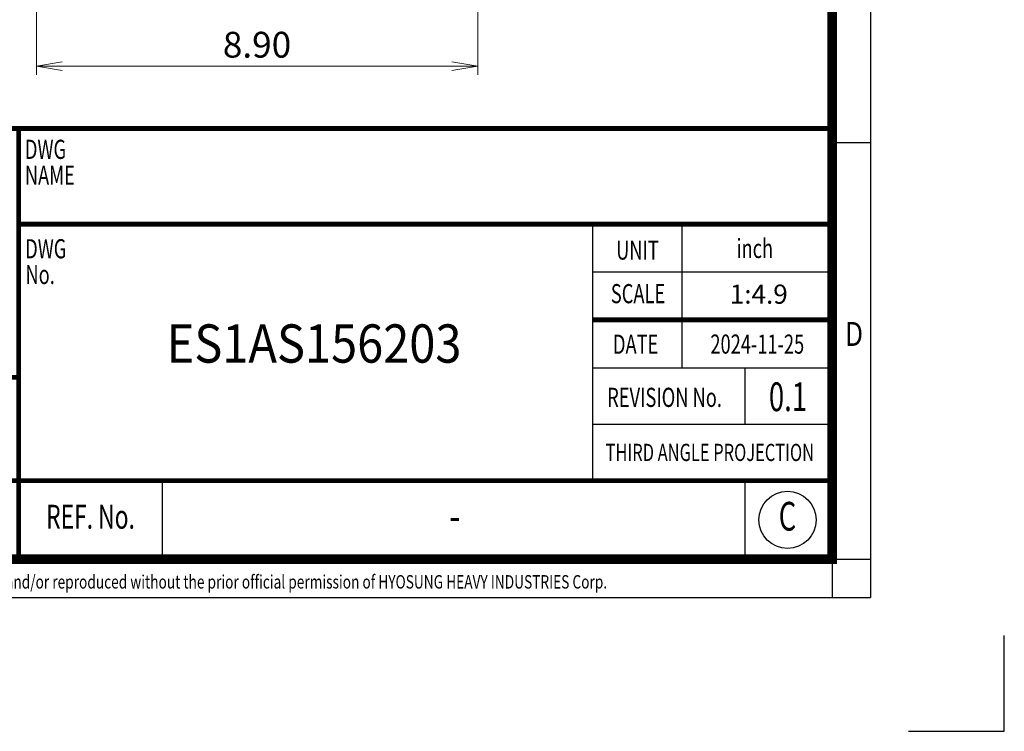
# Model space of a CAD drawing. Units: millimetres. Extents: x 0 to 1455, y 0 to 1029.
# Drawn here: x 951 to 1455, y 0 to 364 of the extents above; entities that cross this region are included whole.
import ezdxf
from ezdxf.enums import TextEntityAlignment as Align

# ---------------------------------------------------------------- set-up
doc = ezdxf.new("R2010")
doc.units = ezdxf.units.MM
doc.header["$LTSCALE"] = 50
doc.layers.get('0').update_dxf_attribs({"linetype": 'CONTINUOUS', "lineweight": 30})
doc.layers.get('DEFPOINTS').update_dxf_attribs({"linetype": 'CONTINUOUS'})
doc.layers.add('DIMENSION LINE', color=2, linetype='CONTINUOUS', lineweight=13)
doc.styles.add('HY견고딕', font='H2GTRE.TTF')
doc.styles.add('ROMANS', font='romans.shx', dxfattribs={"width": 0.7, "height": 3.5, "bigfont": 'whgtxt.shx'})
doc.styles.get("Standard").update_dxf_attribs({"font": 'romans.shx', "width": 0.8, "bigfont": 'whgtxt.shx'})
doc.dimstyles.get("Standard").update_dxf_attribs({"dimscale": 4.4, "dimtxt": 3, "dimasz": 3, "dimexe": 1, "dimexo": 1, "dimgap": 1, "dimtad": 1, "dimdec": 1, "dimdsep": 46, "dimtxsty": 'Standard', "dimblk": 'OPEN', "dimcen": 0, "dimclrd": 2, "dimclre": 2, "dimclrt": 7, "dimadec": 1, "dimazin": 2, "dimtfac": 1, "dimtdec": 1, "dimtmove": 0, "dimatfit": 3, "dimldrblk": 'OPEN', "dimfxl": 1, "dimtfill": 1, "dimtolj": 1, "dimtzin": 0, "dimlwd": 9, "dimlwe": 9, "dimarcsym": 0})

# ---------------------------------------------------------------- blocks, each defined once
blk = doc.blocks.new('HS_A4양식_S_L(210X297MM)')
at = {"color": 0}
for p, q in [((283, 190), (283, 14)), ((283, 61.5), (279, 61.5)), ((18, 14), (283, 14)), ((18, 14), (283, 14))]:
    blk.add_line(p, q, dxfattribs=at)
for p, q in [((279, 186.04), (279, 14)), ((18, 18), (283, 18))]:
    blk.add_line(p, q)
at = {"color": 3, "const_width": 1}
blk.add_lwpolyline([(22, 18), (279, 18), (279, 186), (22, 186), (22, 17.5)], dxfattribs=at)
at = {"style": 'ROMANS', "width": 0.8}
blk.add_text('D', height=2.5, dxfattribs=at).set_placement((281.3, 41.2), align=Align.MIDDLE)
at = {"style": 'ROMANS', "width": 0.75}
blk.add_text("The information written in this drawing is HYOSUNG HEAVY INDUSTRIES's property, and may not be disclosed and/or reproduced without the prior official permission of HYOSUNG HEAVY INDUSTRIES Corp.", height=1.4, dxfattribs=at).set_placement((119.53, 14.92))
blk = doc.blocks.new('HYOSUNG_TITLE_A4_L')
for p in [(0, 45), (-170, 0)]:
    blk.add_line(p, (0, 0))
at = {"color": 3}
for p, q in [((-25, 8.2), (-25, 35)), ((-15.66, 20), (-15.66, 35)), ((-25, 30), (0, 30)), ((-25, 25), (0, 25)), ((-25, 20), (0, 20)), ((-9.09, 14.1), (-9.09, 20)), ((-25, 14.1), (0, 14.1)), ((-25, 14.1), (0, 14.1)), ((-70, 8.2), (-70, 0)), ((-9.09, 0), (-9.09, 8.2))]:
    blk.add_line(p, q, dxfattribs=at)
at = {"color": 3, "const_width": 0.5}
for points in [[(-170.25, 45), (0, 45)], [(-85, 45), (-85, 0)], [(-85, 35), (0, 35)], [(0, 25), (-25, 25)], [(-85, 19), (-170, 19)], [(-85, 8.2), (-155, 8.2)], [(0, 8.2), (-85, 8.2)]]:
    blk.add_lwpolyline(points, dxfattribs=at)
blk.add_circle((-4.66, 4.09), 2.99)
at = {"style": 'ROMANS', "width": 0.7}
for s, p in [('DWG ', (-84.36, 41.82)), ('NAME', (-84.36, 39.11)), ('DWG', (-84.33, 31.43)), ('UNIT', (-22.57, 31.29)), ('No.', (-84.3, 28.74)), ('SCALE', (-23.12, 26.74)), ('DATE', (-22.9, 21.45)), ('REVISION No.', (-23.5, 15.9))]:
    blk.add_text(s, height=2, dxfattribs=at).set_placement(p)
blk.add_text('REF. No.', height=2.5, dxfattribs=at).set_placement((-77.5, 4.1), align=Align.MIDDLE)
for tag, height, style, width, p in [('GEN-TITLE-DES1{20}', 3.4, 'HY견고딕', 0.9, (-40.12, 40.23)), ('GEN-TITLE-DES2{24.5}', 2.5, 'ROMANS', 0.8, (-40.25, 36.37)), ('GEN-TITLE-NR{12.3}', 4, 'HY견고딕', 0.9, (-52.35, 27.93)), ('GEN-TITLE-DAT{7.1}', 2, 'ROMANS', 0.7, (-7.81, 21.47)), ('GEN-TITLE-REV{22.6}', 3, 'ROMANS', 0.7, (-4.61, 15.46))]:
    blk.add_attdef(tag, text='', height=height, dxfattribs=dict(style=style, width=width)).set_placement(p, align=Align.CENTER)
for tag, height, p in [('GEN-TITLE-CTRN{2.5}', 2, (-167.5, 41.5)), ('GEN-TITLE-POSI{22.6}', 2, (-8.08, 32.46)), ('GEN-TITLE-APPM{2.5}', 2, (-167.5, 27.5)), ('GEN-TITLE-FSCM{20.7}', 1.8, (-12.78, 11.15))]:
    blk.add_attdef(tag, text='', height=height, dxfattribs=at).set_placement(p, align=Align.MIDDLE_CENTER)
for tag, height, p in [('GEN-TITLE-PLOT{5}', 1.8, (-160, 41.5)), ('GEN-TITLE-CHKM{2.5}', 2, (-167.5, 34.5)), ('GEN-TITLE-ISSD{5}', 1.8, (-160, 34.5)), ('GEN-TITLE-ITEM{12.7}', 3.5, (-120, 4.1)), ('GEN-TITLE-REF{12.7}', 3.5, (-39.42, 4.1)), ('GEN-TITLE-GRADE{22.6}', 3, (-4.66, 4.09))]:
    blk.add_attdef(tag, text='', height=height, dxfattribs=at).set_placement(p, align=Align.MIDDLE)
for tag, p in [('GEN-TITLE-MAT2{35}', (-153.17, 41.5)), ('GEN-TITLE-MAT1{35}', (-153.17, 34.5)), ('GEN-TITLE-DACT{35}', (-153.17, 27.5))]:
    blk.add_attdef(tag, text='', height=2, dxfattribs=at).set_placement(p, align=Align.MIDDLE_LEFT)
at = {"style": 'ROMANS'}
blk.add_attdef('GEN-TITLE-SCA{12.7}', text='', height=2, dxfattribs=at).set_placement((-7.66, 26.68), align=Align.CENTER)
blk = doc.blocks.new('_Open')
at = {"color": 0, "linetype": 'ByBlock', "lineweight": -2}
for p, q in [((-1, 0.167), (0, 0)), ((-1, -0.167), (0, 0)), ((0, 0), (-1, 0))]:
    blk.add_line(p, q, dxfattribs=at)
blk = doc.blocks.new('*D11')
at = {"layer": 'DEFPOINTS', "color": 0, "transparency": 16777216}
for p in [(959.62, 454.09), (1185.62, 454.09), (1185.62, 340.59)]:
    blk.add_point(p, dxfattribs=at)
at = {"layer": 'DIMENSION LINE', "color": 2, "lineweight": 9, "transparency": 16777216}
for p, q in [((959.62, 449.69), (959.62, 336.19)), ((1185.62, 449.69), (1185.62, 336.19)), ((972.82, 340.59), (1172.42, 340.59))]:
    blk.add_line(p, q, dxfattribs=at)
at = {"layer": 'DIMENSION LINE', "color": 2, "lineweight": 9, "transparency": 16777216, "xscale": 13.2, "yscale": 13.2, "zscale": 13.2, "rotation": 180}
blk.add_blockref('_Open', (959.62, 340.59), dxfattribs=at)
at = {"layer": 'DIMENSION LINE', "color": 2, "lineweight": 9, "transparency": 16777216, "xscale": 13.2, "yscale": 13.2, "zscale": 13.2}
blk.add_blockref('_Open', (1185.62, 340.59), dxfattribs=at)
at = {"layer": 'DIMENSION LINE', "color": 7, "transparency": 16777216, "insert": (1072.62, 351.59), "char_height": 13.2, "attachment_point": 5, "bg_fill": 3, "box_fill_scale": 1.1, "bg_fill_color": 256, "bg_fill_true_color": 13158600, "bg_fill_transparency": 0}
blk.add_mtext('\\A1;8.90', dxfattribs=at)

msp = doc.modelspace()

# ---------------------------------------------------------------- linework, layer by layer
for p, q in [((1455.3, 0), (1455.3, 49)), ((1406.3, 0), (1455.3, 0))]:
    msp.add_line(p, q)

# ---------------------------------------------------------------- block references
at = {"lineweight": 0, "xscale": 4.9, "yscale": 4.9, "zscale": 4.9}
msp.add_blockref('HS_A4양식_S_L(210X297MM)', (0, 0), dxfattribs=at)
at = {"lineweight": 0}
ref = msp.add_blockref('HYOSUNG_TITLE_A4_L', (1367.1, 88.2), dxfattribs=dict(at, xscale=4.9, yscale=4.9, zscale=4.9))
ref.add_attrib('GEN-TITLE-NR{12.3}', 'ES1AS156203', dxfattribs={"height": 19.6, "style": 'HY견고딕', "width": 0.9}).set_placement((1101.82, 188.78), align=Align.CENTER)
ref.add_attrib('GEN-TITLE-DAT{7.1}', '2024-11-25', dxfattribs={"height": 9.8, "style": 'ROMANS', "width": 0.7}).set_placement((1328.81, 193.38), align=Align.CENTER)
ref.add_attrib('GEN-TITLE-REV{22.6}', '0.1', dxfattribs={"height": 14.7, "style": 'ROMANS', "width": 0.7}).set_placement((1344.51, 163.96), align=Align.CENTER)
ref.add_attrib('GEN-TITLE-REF{12.7}', '-', dxfattribs={"height": 17.15, "style": 'ROMANS', "width": 0.7}).set_placement((1173.94, 108.29), align=Align.MIDDLE)
ref.add_attrib('GEN-TITLE-GRADE{22.6}', 'C', dxfattribs={"height": 14.7, "style": 'ROMANS', "width": 0.7}).set_placement((1344.25, 108.23), align=Align.MIDDLE)
ref.add_attrib('GEN-TITLE-FSCM{20.7}', 'THIRD ANGLE PROJECTION', dxfattribs={"height": 8.82, "style": 'ROMANS', "width": 0.7}).set_placement((1304.5, 142.81), align=Align.MIDDLE_CENTER)
ref.add_attrib('GEN-TITLE-SCA{12.7}', '1:4.9', dxfattribs={"height": 9.8, "style": 'ROMANS'}).set_placement((1329.56, 218.95), align=Align.CENTER)
ref.add_attrib('GEN-TITLE-POSI{22.6}', 'inch', dxfattribs={"height": 9.8, "style": 'ROMANS', "width": 0.7}).set_placement((1327.52, 247.26), align=Align.MIDDLE_CENTER)

# ---------------------------------------------------------------- texts
at = {"style": 'ROMANS', "width": 0.7}
msp.add_text('HYOSUNG CORPORATION', height=0.049, dxfattribs=at).set_placement((1454.67, 0.01))

# ---------------------------------------------------------------- next in the draw order: dimensions: what is measured, and where the dimension line sits
at = {"layer": 'DIMENSION LINE'}
dim = msp.add_linear_dim(base=(1185.62, 340.59), p1=(959.62, 454.09), p2=(1185.62, 454.09), text='8.90', dimstyle='Standard', override={"dimlfac": 0.03937, "dimtol": 0, "dimlim": 0, "dimtp": 0, "dimtm": 0, "dimtfac": 1, "dimtdec": 1, "dimtmove": 0, "dimtolj": 1, "dimtzin": 0}, dxfattribs=at)
dim.commit()
dim.dimension.update_dxf_attribs({"geometry": '*D11', "text_midpoint": (1072.62, 340.59), "dimtype": 160})

doc.saveas('drawing.dxf')
